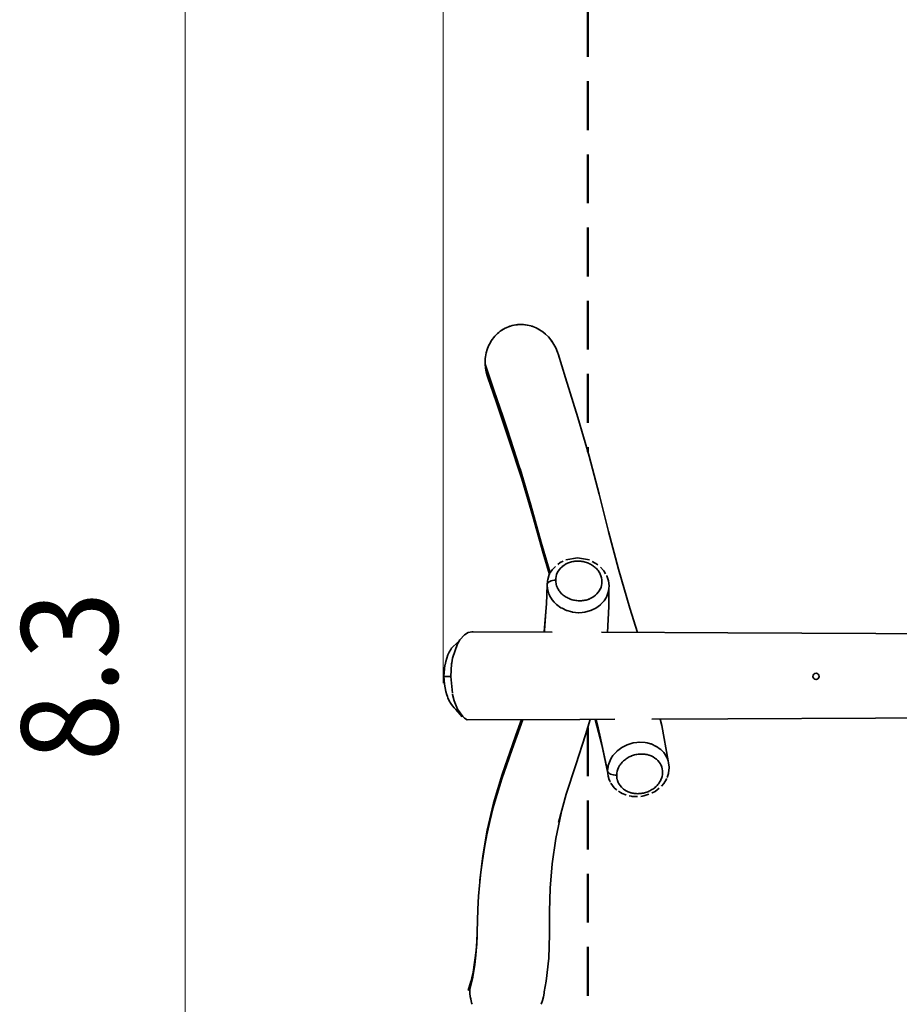
# Model space of a CAD drawing. Units: millimetres. Extents: x -107 to 36, y 1055 to 1193.
# Drawn here: x -85 to -62, y 1117 to 1142 of the extents above; entities that cross this region are included whole.
import ezdxf
from ezdxf.enums import TextEntityAlignment as Align

# ---------------------------------------------------------------- set-up
doc = ezdxf.new("R2010")
doc.units = ezdxf.units.MM
doc.header["$LTSCALE"] = 5
doc.linetypes.add('AUSGEZOGEN', pattern=[0])
doc.linetypes.add('DASHED2', pattern=[0.375, 0.25, -0.125])
for name, color, linetype, true_color in [('Bemaßung', 7, 'Continuous', 0x007f00), ('Beschläge', 9, 'Continuous', 0x808080), ('Fallbereich', 7, 'Continuous', 0xe0a060), ('Pfosten', 7, 'Continuous', 0xc09000)]:
    doc.layers.add(name, color=color, linetype=linetype, true_color=true_color)
doc.styles.add('Arial', font='arial.ttf')
doc.dimstyles.new('ISO-25', dxfattribs={"dimtxt": 2.5, "dimasz": 2.5, "dimexe": 1.25, "dimexo": 0.625, "dimtad": 1, "dimtxsty": 'Standard', "dimcen": 2.5, "dimadec": 0, "dimazin": 0, "dimtfac": 1, "dimtmove": 0, "dimatfit": 3, "dimfxl": 1, "dimarcsym": 0})

# ---------------------------------------------------------------- blocks, each defined once
blk = doc.blocks.new('*D1')
at = {"layer": 'Bemaßung', "linetype": 'AUSGEZOGEN', "lineweight": 18, "true_color": 0x007f00}
for points in [[(-80.671, 1166.5), (-81.103, 1164.339), (-80.238, 1164.339)], [(-80.671, 1083.5), (-80.238, 1085.661), (-81.103, 1085.661)]]:
    blk.add_hatch(color=96, dxfattribs=at).paths.add_polyline_path(points, flags=0)
at = {"layer": 'Bemaßung', "color": 96, "linetype": 'AUSGEZOGEN', "lineweight": 18, "true_color": 0x007f00}
for p, q in [((-70.5, 1166.5), (-82.214, 1166.5)), ((-80.671, 1164.339), (-80.671, 1085.661)), ((-70.5, 1083.5), (-82.214, 1083.5))]:
    blk.add_line(p, q, dxfattribs=at)
at = {"layer": 'Bemaßung', "color": 96, "linetype": 'AUSGEZOGEN', "lineweight": 18, "true_color": 0x007f00, "style": 'Arial', "width": 0.907802}
blk.add_text('8.3', height=2.4694, rotation=90, dxfattribs=at).set_placement((-82.399, 1122.825), (-82.399, 1127.175), align=Align.FIT)
blk = doc.blocks.new('*D3')
at = {"layer": 'Bemaßung', "linetype": 'AUSGEZOGEN', "lineweight": 18, "true_color": 0x007f00}
for points in [[(-74.056, 1170.861), (-71.895, 1170.429), (-71.895, 1171.294)], [(-36.032, 1170.861), (-38.193, 1171.294), (-38.193, 1170.429)]]:
    blk.add_hatch(color=96, dxfattribs=at).paths.add_polyline_path(points, flags=0)
at = {"layer": 'Bemaßung', "color": 96, "linetype": 'AUSGEZOGEN', "lineweight": 18, "true_color": 0x007f00}
for p, q in [((-74.056, 1124.823), (-74.056, 1172.405)), ((-36.032, 1124.739), (-36.032, 1172.405)), ((-71.895, 1170.861), (-38.193, 1170.861))]:
    blk.add_line(p, q, dxfattribs=at)
at = {"layer": 'Bemaßung', "color": 96, "linetype": 'AUSGEZOGEN', "lineweight": 18, "true_color": 0x007f00, "style": 'Arial', "width": 0.907802}
blk.add_text('3.8', height=2.4694, dxfattribs=at).set_placement((-57.219, 1172.59), (-52.87, 1172.59), align=Align.FIT)
blk = doc.blocks.new('Gelenk-Kreuzgelenk_M16_nNn08')
at = {"layer": 'Beschläge', "color": 8, "linetype": 'AUSGEZOGEN', "lineweight": 35, "true_color": 0x808080}
blk.add_circle((-64.5, 1125), 0.08, dxfattribs=at)
blk = doc.blocks.new('Vorderansicht-D Schaukel 2-sitzig_nNn04')
at = {"layer": 'Fallbereich', "color": 33, "linetype": 'DASHED2', "lineweight": 50, "true_color": 0xe0a060}
for p, q in [((-70.35, 1166.5), (-70.35, 1130.754)), ((-70.35, 1123.693), (-70.35, 1083.5))]:
    blk.add_line(p, q, dxfattribs=at)
at = {"layer": 'Pfosten', "color": 42, "linetype": 'AUSGEZOGEN', "lineweight": 35, "true_color": 0xc09000}
for p, q in [((-70.92, 1132.648), (-71.113, 1133.266)), ((-72.912, 1132.656), (-72.702, 1132.047)), ((-70.608, 1131.638), (-70.92, 1132.648)), ((-72.702, 1132.047), (-72.363, 1131.048)), ((-70.317, 1130.642), (-70.608, 1131.638)), ((-72.363, 1131.048), (-72.046, 1130.066)), ((-70.061, 1129.67), (-70.317, 1130.642)), ((-72.046, 1130.066), (-71.763, 1129.108)), ((-69.821, 1128.711), (-70.061, 1129.67)), ((-71.763, 1129.108), (-71.496, 1128.159)), ((-69.567, 1127.745), (-69.821, 1128.711)), ((-71.496, 1128.159), (-71.335, 1127.613)), ((-70.612, 1128.039), (-70.912, 1127.99)), ((-70.309, 1127.983), (-70.612, 1128.039)), ((-69.272, 1126.75), (-69.567, 1127.745)), ((-69.812, 1126.794), (-69.809, 1127.263)), ((-71.412, 1126.872), (-71.472, 1126.141)), ((-69.845, 1126.129), (-69.812, 1126.794)), ((-69.077, 1126.126), (-69.272, 1126.75)), ((-71.266, 1126.135), (-73.289, 1126.144)), ((-66.763, 1126.116), (-70, 1126.13)), ((-62.969, 1126.099), (-66.763, 1126.116)), ((-59.176, 1126.083), (-62.969, 1126.099)), ((-73.684, 1125.879), (-73.844, 1125.723)), ((-73.863, 1125), (-74.062, 1125)), ((-73.73, 1124.15), (-73.57, 1123.968)), ((-62.976, 1123.931), (-59.179, 1123.947)), ((-73.444, 1123.886), (-70.557, 1123.899)), ((-72.051, 1123.892), (-72.195, 1123.493)), ((-70.557, 1123.899), (-69.659, 1123.902)), ((-70.406, 1123.506), (-70.288, 1123.9)), ((-70.158, 1123.9), (-69.992, 1123.243)), ((-68.71, 1123.906), (-66.766, 1123.915)), ((-68.457, 1123.74), (-68.494, 1123.907)), ((-68.294, 1122.838), (-68.457, 1123.74)), ((-66.766, 1123.915), (-62.976, 1123.931)), ((-72.195, 1123.493), (-72.281, 1123.244)), ((-70.661, 1122.738), (-70.406, 1123.506)), ((-72.281, 1123.244), (-72.546, 1122.485)), ((-69.992, 1123.243), (-69.837, 1122.518)), ((-70.904, 1121.982), (-70.661, 1122.738)), ((-72.546, 1122.485), (-72.764, 1121.754)), ((-71.099, 1121.259), (-70.904, 1121.982)), ((-72.764, 1121.754), (-72.929, 1121.06)), ((-71.17, 1120.844), (-71.036, 1121.495)), ((-72.929, 1121.06), (-73.045, 1120.399)), ((-71.265, 1120.194), (-71.17, 1120.844)), ((-73.045, 1120.399), (-73.119, 1119.768)), ((-71.318, 1119.571), (-71.265, 1120.194)), ((-71.336, 1118.972), (-71.318, 1119.571)), ((-71.333, 1118.384), (-71.336, 1118.972)), ((-73.189, 1118.339), (-73.208, 1118.018)), ((-71.349, 1117.777), (-71.333, 1118.384)), ((-73.211, 1117.975), (-73.292, 1117.419)), ((-71.416, 1117.19), (-71.349, 1117.777)), ((-73.292, 1117.419), (-73.359, 1117.127)), ((-71.47, 1116.914), (-71.416, 1117.19))]:
    blk.add_line(p, q, dxfattribs=at)
at = {"layer": 'Pfosten', "color": 42, "linetype": 'DASHED2', "lineweight": 35, "true_color": 0xc09000}
blk.add_line((-73.349, 1117.179), (-73.414, 1116.956), dxfattribs=at)
at = {"layer": 'Pfosten', "color": 42, "linetype": 'AUSGEZOGEN', "lineweight": 35, "true_color": 0xc09000}
for points in [[(-71.113, 1133.266), (-71.119, 1133.284), (-71.152, 1133.376), (-71.194, 1133.464), (-71.243, 1133.548), (-71.264, 1133.58), (-71.299, 1133.627), (-71.362, 1133.701), (-71.432, 1133.769), (-71.503, 1133.826), (-71.507, 1133.83), (-71.588, 1133.883), (-71.631, 1133.907), (-71.674, 1133.928), (-71.719, 1133.948), (-71.764, 1133.965), (-71.802, 1133.977), (-71.81, 1133.98), (-71.857, 1133.992), (-71.904, 1134.002), (-71.952, 1134.009), (-72, 1134.014), (-72.049, 1134.017), (-72.097, 1134.016), (-72.127, 1134.015), (-72.146, 1134.014), (-72.194, 1134.008), (-72.241, 1134), (-72.288, 1133.989), (-72.335, 1133.976), (-72.381, 1133.96), (-72.426, 1133.942), (-72.44, 1133.935), (-72.47, 1133.921), (-72.512, 1133.898), (-72.553, 1133.872), (-72.593, 1133.845), (-72.631, 1133.815), (-72.668, 1133.783), (-72.703, 1133.75), (-72.706, 1133.747), (-72.736, 1133.714), (-72.767, 1133.677), (-72.796, 1133.638), (-72.824, 1133.598), (-72.849, 1133.557), (-72.872, 1133.514), (-72.892, 1133.472), (-72.893, 1133.47), (-72.928, 1133.38), (-72.955, 1133.287), (-72.972, 1133.191), (-72.978, 1133.142), (-72.981, 1133.094), (-72.982, 1132.997), (-72.973, 1132.901), (-72.956, 1132.805), (-72.931, 1132.711), (-72.912, 1132.656)], [(-71.316, 1127.647), (-71.344, 1127.738), (-71.546, 1128.435), (-71.815, 1129.389), (-72.088, 1130.316), (-72.098, 1130.35), (-72.416, 1131.335), (-72.519, 1131.644), (-72.756, 1132.338), (-72.982, 1132.997)], [(-71.183, 1127.819), (-71.266, 1127.727), (-71.303, 1127.673), (-71.32, 1127.641)], [(-70.98, 1127.951), (-71.055, 1127.916), (-71.123, 1127.868)], [(-70.096, 1127.856), (-70.141, 1127.89), (-70.162, 1127.904), (-70.241, 1127.943)], [(-69.894, 1127.626), (-69.94, 1127.703), (-69.951, 1127.717), (-70.027, 1127.799)], [(-71.332, 1127.618), (-71.336, 1127.61), (-71.337, 1127.609), (-71.379, 1127.482), (-71.385, 1127.449), (-71.393, 1127.349)], [(-71.393, 1127.349), (-71.382, 1127.233), (-71.378, 1127.215), (-71.347, 1127.115), (-71.334, 1127.084), (-71.33, 1127.076), (-71.261, 1126.962), (-71.215, 1126.905), (-71.162, 1126.852), (-71.155, 1126.846), (-71.039, 1126.761), (-71.012, 1126.745), (-70.898, 1126.692), (-70.89, 1126.689), (-70.762, 1126.652), (-70.746, 1126.649), (-70.588, 1126.633), (-70.58, 1126.633), (-70.493, 1126.637), (-70.43, 1126.646), (-70.281, 1126.685), (-70.275, 1126.687), (-70.237, 1126.702), (-70.146, 1126.749), (-70.029, 1126.834), (-70.024, 1126.838), (-70.022, 1126.84), (-69.934, 1126.937), (-69.874, 1127.034), (-69.864, 1127.055), (-69.862, 1127.059), (-69.821, 1127.182), (-69.809, 1127.263), (-69.807, 1127.315), (-69.807, 1127.32), (-69.822, 1127.449), (-69.836, 1127.5), (-69.867, 1127.58), (-69.869, 1127.585)], [(-71.469, 1126.136), (-71.464, 1126.177), (-71.417, 1126.77), (-71.412, 1126.853), (-71.393, 1127.349)], [(-73.82, 1124.573), (-73.863, 1125), (-73.841, 1125.324), (-73.837, 1125.351), (-73.816, 1125.466), (-73.689, 1125.838), (-73.669, 1125.875), (-73.633, 1125.934), (-73.514, 1126.068), (-73.414, 1126.127), (-73.317, 1126.145), (-73.289, 1126.144)], [(-73.844, 1125.723), (-73.864, 1125.692), (-73.901, 1125.625), (-73.935, 1125.551), (-73.965, 1125.471), (-73.991, 1125.384), (-74.011, 1125.293), (-74.012, 1125.29), (-74.026, 1125.198), (-74.035, 1125.1), (-74.038, 1125), (-74.035, 1124.9), (-74.026, 1124.801), (-74.011, 1124.706), (-73.991, 1124.614), (-73.965, 1124.528), (-73.949, 1124.483), (-73.935, 1124.447), (-73.901, 1124.374), (-73.864, 1124.308), (-73.823, 1124.249), (-73.78, 1124.197), (-73.73, 1124.15)], [(-73.444, 1123.886), (-73.514, 1123.932), (-73.556, 1123.97), (-73.689, 1124.162), (-73.746, 1124.291), (-73.774, 1124.374), (-73.816, 1124.533), (-73.817, 1124.549)], [(-72.016, 1123.892), (-72.169, 1123.466), (-72.289, 1123.133), (-72.437, 1122.716), (-72.554, 1122.372), (-72.676, 1121.982), (-72.773, 1121.638), (-72.863, 1121.282), (-72.938, 1120.942), (-73, 1120.616), (-73.054, 1120.279), (-73.094, 1119.98), (-73.129, 1119.645), (-73.15, 1119.371), (-73.167, 1119.038), (-73.185, 1118.449), (-73.194, 1118.209), (-73.22, 1117.855), (-73.247, 1117.617), (-73.299, 1117.306), (-73.301, 1117.293), (-73.373, 1116.981)], [(-70.136, 1123.9), (-70.108, 1123.79), (-70.039, 1123.498), (-69.842, 1122.58)], [(-68.319, 1122.41), (-68.284, 1122.516), (-68.27, 1122.604), (-68.267, 1122.65), (-68.267, 1122.671), (-68.279, 1122.783), (-68.294, 1122.838), (-68.32, 1122.909), (-68.328, 1122.925), (-68.388, 1123.025), (-68.405, 1123.046), (-68.481, 1123.125), (-68.494, 1123.136), (-68.592, 1123.205), (-68.597, 1123.208), (-68.73, 1123.268), (-68.744, 1123.273), (-68.831, 1123.296), (-68.877, 1123.304), (-69.032, 1123.313), (-69.045, 1123.312), (-69.097, 1123.309), (-69.19, 1123.294), (-69.341, 1123.248), (-69.35, 1123.245), (-69.357, 1123.242), (-69.482, 1123.177), (-69.583, 1123.103), (-69.605, 1123.083), (-69.61, 1123.079), (-69.706, 1122.972), (-69.748, 1122.908), (-69.78, 1122.847), (-69.781, 1122.845), (-69.826, 1122.715), (-69.833, 1122.679), (-69.842, 1122.581)], [(-69.842, 1122.58), (-69.83, 1122.448), (-69.828, 1122.44), (-69.8, 1122.349), (-69.789, 1122.322), (-69.774, 1122.292)], [(-69.759, 1122.268), (-69.721, 1122.207), (-69.672, 1122.149), (-69.628, 1122.106), (-69.608, 1122.089)], [(-68.464, 1122.191), (-68.404, 1122.26), (-68.336, 1122.371), (-68.332, 1122.381)], [(-69.564, 1122.059), (-69.512, 1122.024), (-69.473, 1122.003), (-69.379, 1121.964), (-69.37, 1121.961)], [(-69.291, 1121.941), (-69.232, 1121.928), (-69.225, 1121.927), (-69.078, 1121.919)], [(-68.995, 1121.927), (-68.957, 1121.931), (-68.919, 1121.938), (-68.786, 1121.979)], [(-68.709, 1122.011), (-68.701, 1122.014), (-68.628, 1122.055), (-68.521, 1122.136)], [(-73.359, 1117.127), (-73.366, 1117.078), (-73.373, 1116.981), (-73.372, 1116.883), (-73.363, 1116.787)], [(-71.546, 1116.601), (-71.514, 1116.693), (-71.489, 1116.787), (-71.473, 1116.883), (-71.47, 1116.914)], [(-73.363, 1116.787), (-73.344, 1116.691), (-73.33, 1116.638), (-73.317, 1116.598)]]:
    blk.add_lwpolyline(points, dxfattribs=at)
at = {"layer": 'Pfosten', "color": 42, "linetype": 'DASHED2', "lineweight": 35, "true_color": 0xc09000}
for points in [[(-72.442, 1133.934), (-72.47, 1133.921), (-72.513, 1133.898), (-72.521, 1133.893), (-72.554, 1133.872), (-72.593, 1133.845), (-72.631, 1133.815), (-72.668, 1133.783), (-72.674, 1133.778), (-72.703, 1133.75), (-72.705, 1133.747)], [(-72.129, 1134.015), (-72.145, 1134.014), (-72.161, 1134.012), (-72.194, 1134.008), (-72.241, 1134), (-72.289, 1133.989), (-72.335, 1133.976), (-72.347, 1133.972), (-72.381, 1133.96), (-72.426, 1133.942), (-72.439, 1133.935)], [(-71.803, 1133.977), (-71.81, 1133.98), (-71.857, 1133.992), (-71.904, 1134.002), (-71.952, 1134.009), (-71.969, 1134.011), (-72, 1134.014), (-72.049, 1134.017), (-72.097, 1134.016), (-72.125, 1134.015)], [(-71.504, 1133.827), (-71.507, 1133.83), (-71.588, 1133.883), (-71.599, 1133.889), (-71.631, 1133.907), (-71.674, 1133.928), (-71.719, 1133.948), (-71.764, 1133.965), (-71.779, 1133.97), (-71.801, 1133.977)], [(-71.269, 1133.584), (-71.298, 1133.626), (-71.299, 1133.627), (-71.362, 1133.701), (-71.432, 1133.769), (-71.437, 1133.773), (-71.501, 1133.825)], [(-72.706, 1133.746), (-72.736, 1133.714), (-72.767, 1133.677), (-72.796, 1133.638), (-72.802, 1133.631), (-72.824, 1133.598), (-72.849, 1133.557), (-72.872, 1133.514), (-72.892, 1133.472)], [(-71.113, 1133.266), (-71.119, 1133.285), (-71.152, 1133.376), (-71.188, 1133.453), (-71.194, 1133.464), (-71.243, 1133.548), (-71.261, 1133.574)], [(-73.333, 1117.241), (-73.35, 1117.173), (-73.358, 1117.131)], [(-73.359, 1117.125), (-73.36, 1117.118), (-73.366, 1117.078), (-73.371, 1117.024), (-73.373, 1116.981), (-73.372, 1116.884), (-73.363, 1116.787), (-73.361, 1116.779), (-73.344, 1116.691), (-73.329, 1116.641)]]:
    blk.add_lwpolyline(points, dxfattribs=at)
at = {"layer": 'Pfosten', "color": 42, "linetype": 'AUSGEZOGEN', "lineweight": 35, "true_color": 0xc09000}
for points in [[(-71.166, 1127.378), (-71.171, 1127.414), (-71.174, 1127.463), (-71.172, 1127.512), (-71.164, 1127.56), (-71.151, 1127.607), (-71.132, 1127.652), (-71.132, 1127.652), (-71.109, 1127.696), (-71.08, 1127.737), (-71.047, 1127.776), (-71.01, 1127.811), (-71.009, 1127.812), (-70.967, 1127.844), (-70.922, 1127.873), (-70.873, 1127.898), (-70.847, 1127.909), (-70.822, 1127.918), (-70.821, 1127.919), (-70.794, 1127.928), (-70.766, 1127.935), (-70.738, 1127.942), (-70.709, 1127.947), (-70.68, 1127.951), (-70.651, 1127.953), (-70.621, 1127.955), (-70.594, 1127.955), (-70.592, 1127.955), (-70.562, 1127.954), (-70.532, 1127.951), (-70.503, 1127.948), (-70.473, 1127.943), (-70.444, 1127.936), (-70.415, 1127.929), (-70.387, 1127.92), (-70.362, 1127.912), (-70.359, 1127.911), (-70.332, 1127.9), (-70.305, 1127.887), (-70.279, 1127.874), (-70.254, 1127.86), (-70.23, 1127.844), (-70.206, 1127.828), (-70.184, 1127.811), (-70.164, 1127.794), (-70.162, 1127.793), (-70.142, 1127.774), (-70.123, 1127.754), (-70.105, 1127.734), (-70.088, 1127.712), (-70.058, 1127.668), (-70.045, 1127.646), (-70.034, 1127.625), (-70.033, 1127.623), (-70.014, 1127.576), (-70, 1127.527), (-69.991, 1127.478), (-69.988, 1127.432), (-69.988, 1127.429), (-69.991, 1127.381), (-69.999, 1127.333), (-70.012, 1127.286), (-70.029, 1127.243), (-70.031, 1127.24), (-70.054, 1127.197), (-70.083, 1127.155), (-70.116, 1127.116), (-70.151, 1127.083), (-70.154, 1127.081), (-70.196, 1127.048), (-70.241, 1127.019), (-70.291, 1126.994), (-70.316, 1126.983), (-70.338, 1126.975), (-70.343, 1126.974), (-70.37, 1126.965), (-70.397, 1126.957), (-70.425, 1126.951), (-70.454, 1126.946), (-70.483, 1126.942), (-70.513, 1126.939), (-70.542, 1126.938), (-70.566, 1126.938), (-70.572, 1126.938), (-70.601, 1126.939), (-70.631, 1126.941), (-70.661, 1126.945), (-70.69, 1126.95), (-70.719, 1126.956), (-70.748, 1126.964), (-70.776, 1126.972), (-70.798, 1126.98), (-70.804, 1126.982), (-70.831, 1126.993), (-70.858, 1127.006), (-70.884, 1127.019), (-70.909, 1127.033), (-70.934, 1127.049), (-70.957, 1127.065), (-70.98, 1127.082), (-70.996, 1127.096), (-71.001, 1127.1), (-71.021, 1127.119), (-71.04, 1127.139), (-71.059, 1127.16), (-71.075, 1127.181), (-71.091, 1127.202), (-71.105, 1127.225), (-71.127, 1127.264), (-71.13, 1127.27), (-71.149, 1127.317), (-71.163, 1127.365)], [(-71.393, 1127.349), (-71.393, 1127.349)], [(-69.601, 1122.37), (-69.603, 1122.376), (-69.61, 1122.423), (-69.611, 1122.472), (-69.608, 1122.521), (-69.598, 1122.57), (-69.584, 1122.619), (-69.564, 1122.664), (-69.564, 1122.666), (-69.538, 1122.713), (-69.524, 1122.735), (-69.508, 1122.757), (-69.49, 1122.779), (-69.472, 1122.8), (-69.453, 1122.82), (-69.436, 1122.836), (-69.432, 1122.839), (-69.411, 1122.858), (-69.388, 1122.875), (-69.365, 1122.892), (-69.34, 1122.908), (-69.315, 1122.923), (-69.289, 1122.937), (-69.262, 1122.949), (-69.242, 1122.958), (-69.235, 1122.961), (-69.207, 1122.971), (-69.179, 1122.981), (-69.15, 1122.989), (-69.121, 1122.996), (-69.092, 1123.001), (-69.063, 1123.005), (-69.033, 1123.009), (-69.014, 1123.01), (-69.004, 1123.01), (-68.974, 1123.011), (-68.945, 1123.01), (-68.917, 1123.008), (-68.888, 1123.005), (-68.86, 1123), (-68.832, 1122.995), (-68.789, 1122.983), (-68.778, 1122.98), (-68.752, 1122.971), (-68.727, 1122.961), (-68.679, 1122.937), (-68.634, 1122.909), (-68.603, 1122.886), (-68.593, 1122.878), (-68.557, 1122.843), (-68.524, 1122.805), (-68.497, 1122.765), (-68.48, 1122.734), (-68.474, 1122.722), (-68.456, 1122.677), (-68.444, 1122.63), (-68.437, 1122.582), (-68.435, 1122.549), (-68.435, 1122.534), (-68.439, 1122.485), (-68.448, 1122.436), (-68.463, 1122.387), (-68.476, 1122.355), (-68.483, 1122.339), (-68.509, 1122.293), (-68.524, 1122.27), (-68.539, 1122.248), (-68.557, 1122.227), (-68.575, 1122.206), (-68.594, 1122.186), (-68.6, 1122.181), (-68.615, 1122.167), (-68.637, 1122.148), (-68.659, 1122.13), (-68.683, 1122.114), (-68.707, 1122.098), (-68.732, 1122.083), (-68.758, 1122.069), (-68.785, 1122.057), (-68.79, 1122.054), (-68.812, 1122.045), (-68.84, 1122.035), (-68.868, 1122.025), (-68.896, 1122.017), (-68.925, 1122.011), (-68.955, 1122.005), (-68.984, 1122.001), (-69.013, 1121.998), (-69.018, 1121.997), (-69.043, 1121.996), (-69.072, 1121.995), (-69.101, 1121.996), (-69.13, 1121.998), (-69.159, 1122.001), (-69.187, 1122.006), (-69.215, 1122.011), (-69.242, 1122.018), (-69.244, 1122.019), (-69.269, 1122.026), (-69.32, 1122.046), (-69.368, 1122.069), (-69.412, 1122.097), (-69.434, 1122.113), (-69.453, 1122.128), (-69.49, 1122.163), (-69.522, 1122.201), (-69.55, 1122.241), (-69.562, 1122.262), (-69.572, 1122.284), (-69.59, 1122.329)], [(-69.842, 1122.581), (-69.842, 1122.58)], [(-71.546, 1116.601), (-71.546, 1116.601)]]:
    blk.add_lwpolyline(points, close=True, dxfattribs=at)
for centre, major_axis, ratio, start_param, end_param in [((-71.193, 1127.348), (0.2, 0.001), 0.575111, 1.47336, 3.130357), ((-69.643, 1122.585), (0.2, -0.004), 0.571532, 3.216636, 4.882467)]:
    blk.add_ellipse(centre, major_axis=major_axis, ratio=ratio, start_param=start_param, end_param=end_param, dxfattribs=at)
blk.add_blockref('Gelenk-Kreuzgelenk_M16_nNn08', (0, 0))

msp = doc.modelspace()

# ---------------------------------------------------------------- block references
msp.add_blockref('Vorderansicht-D Schaukel 2-sitzig_nNn04', (0, 0))

# ---------------------------------------------------------------- dimensions: what is measured, and where the dimension line sits
at = {"layer": 'Bemaßung', "color": 96, "linetype": 'AUSGEZOGEN', "lineweight": 18, "true_color": 0x007f00}
dim = msp.add_linear_dim(base=(-36.032, 1170.861), p1=(-74.056, 1124.823), p2=(-36.032, 1124.739), dimstyle='ISO-25', override={"dimtxt": 2.469445, "dimasz": 2.160764, "dimexe": 1.543403, "dimgap": 0.352778, "dimtad": 1, "dimjust": 0, "dimdec": 2, "dimlfac": 0.1, "dimpost": '<>', "dimtxsty": 'Arial', "dimsah": 1, "dimclrd": 96, "dimclre": 96, "dimclrt": 96, "dimadec": 2}, dxfattribs=at)
dim.commit()
dim.dimension.update_dxf_attribs({"geometry": '*D3', "text_midpoint": (-55.044, 1173.825)})
dim = msp.add_linear_dim(base=(-80.671, 1083.5), p1=(-70.5, 1166.5), p2=(-70.5, 1083.5), angle=270, dimstyle='ISO-25', override={"dimtxt": 2.469445, "dimasz": 2.160764, "dimexe": 1.543403, "dimgap": 0.352778, "dimtad": 1, "dimjust": 0, "dimdec": 2, "dimlfac": 0.1, "dimpost": '<>', "dimtxsty": 'Arial', "dimsah": 1, "dimclrd": 96, "dimclre": 96, "dimclrt": 96, "dimadec": 2}, dxfattribs=at)
dim.commit()
dim.dimension.update_dxf_attribs({"geometry": '*D1', "text_midpoint": (-83.634, 1125), "text_rotation": 90})

doc.saveas('drawing.dxf')
